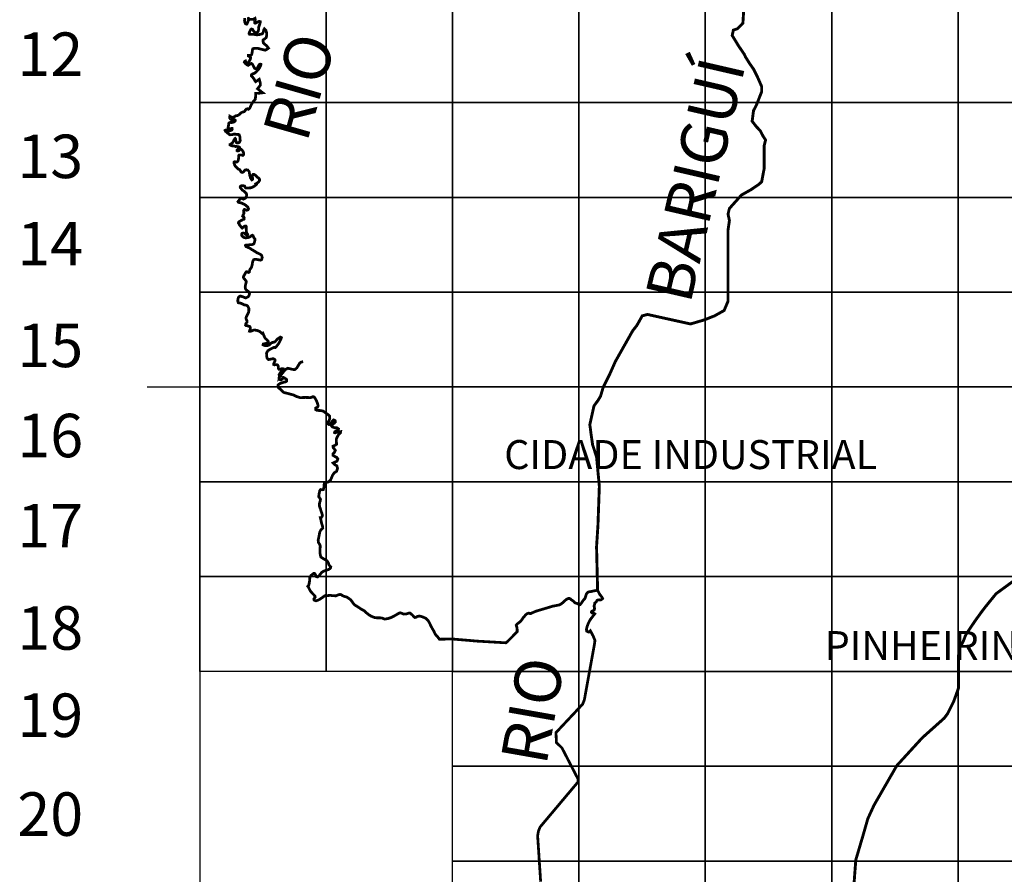
# Model space of a CAD drawing. Extents: x 674700 to 676500, y 7173325 to 7174846.
# Drawn here: x 675927 to 675995, y 7173422 to 7173481 of the extents above; entities that cross this region are included whole.
import ezdxf

# ---------------------------------------------------------------- set-up
doc = ezdxf.new("R2010")
doc.units = 0
doc.header["$LTSCALE"] = 2
doc.header["$MEASUREMENT"] = 0
doc.layers.add('DADOS_FIXOS', color=7, linetype='CONTINUOUS')
doc.styles.add('11', font='swissl.ttf')
doc.styles.add('INFO', font='verdana.TTF', dxfattribs={"height": 6})

msp = doc.modelspace()

# ---------------------------------------------------------------- linework, layer by layer
at = {"layer": 'DADOS_FIXOS'}
for points in [[(675939.173, 7173549.663), (675939.173, 7173352.2)], [(675974.059, 7173549.663), (675974.059, 7173352.2)], [(675935.534, 7173455.239), (676073.554, 7173455.239)]]:
    msp.add_lwpolyline(points, dxfattribs=at)
at = {"layer": 'DADOS_FIXOS', "linetype": 'CONTINUOUS', "const_width": 0.2, "flags": 128}
for points in [[(675966.626, 7173441.218), (675966.554, 7173444.21), (675966.65, 7173445.698), (675966.746, 7173448.386), (675966.554, 7173450.418), (675966.282, 7173451.25), (675966.186, 7173451.906), (675966.09, 7173452.642), (675966.378, 7173453.938), (675966.65, 7173454.306), (675966.826, 7173454.594), (675967.018, 7173455.234), (675967.482, 7173456.162), (675967.85, 7173456.994), (675969.05, 7173459.122), (675969.338, 7173459.49), (675969.706, 7173460.146), (675970.074, 7173460.242), (675973.034, 7173459.586), (675973.962, 7173459.858), (675974.698, 7173460.146), (675975.354, 7173460.514), (675975.626, 7173461.154), (675975.626, 7173464.034), (675975.626, 7173465.234), (675975.626, 7173466.066), (675975.722, 7173466.722), (675975.626, 7173467.17), (675975.722, 7173467.554), (675976.554, 7173468.482), (675977.21, 7173468.85), (675977.754, 7173469.218), (675977.946, 7173469.394), (675978.122, 7173470.322), (675978.122, 7173471.074), (675978.122, 7173471.906), (675978.218, 7173472.274), (675978.042, 7173472.546), (675977.85, 7173472.914), (675977.578, 7173473.202), (675977.29, 7173473.57), (675977.386, 7173474.306), (675977.578, 7173474.674), (675977.946, 7173475.602), (675977.946, 7173475.97), (675977.658, 7173476.626), (675977.386, 7173477.17), (675977.114, 7173477.554), (675976.826, 7173478.018), (675976.746, 7173478.194), (675976.362, 7173478.754), (675975.914, 7173479.49), (675975.994, 7173479.858), (675976.282, 7173479.954), (675976.65, 7173480.322), (675976.746, 7173481.81)], [(675995.37, 7173441.89), (675994.122, 7173440.978), (675993.37, 7173440.05), (675993.114, 7173439.714), (675992.698, 7173439.138), (675992.362, 7173438.642), (675992.026, 7173438.13), (675991.866, 7173437.714), (675991.61, 7173437.218), (675991.53, 7173436.722), (675991.53, 7173435.298), (675991.53, 7173434.466), (675991.194, 7173433.538), (675990.778, 7173432.706), (675990.538, 7173432.386), (675989.034, 7173431.042), (675987.274, 7173429.122), (675985.69, 7173426.37), (675985.274, 7173425.458), (675984.938, 7173424.29), (675984.442, 7173422.61), (675984.026, 7173417.026)]]:
    msp.add_lwpolyline(points, dxfattribs=at)
at = {"layer": 'DADOS_FIXOS'}
for points in [[(675939.173, 7173481.404), (675947.894, 7173481.404), (675947.894, 7173474.863), (675939.173, 7173474.863)], [(675947.894, 7173481.404), (675956.616, 7173481.404), (675956.616, 7173474.863), (675947.894, 7173474.863)], [(675956.616, 7173481.404), (675965.337, 7173481.404), (675965.337, 7173474.863), (675956.616, 7173474.863)], [(675965.337, 7173481.404), (675974.059, 7173481.404), (675974.059, 7173474.863), (675965.337, 7173474.863)], [(675974.059, 7173481.404), (675982.78, 7173481.404), (675982.78, 7173474.863), (675974.059, 7173474.863)], [(675982.78, 7173481.404), (675991.502, 7173481.404), (675991.502, 7173474.863), (675982.78, 7173474.863)], [(675991.502, 7173481.404), (676000.223, 7173481.404), (676000.223, 7173474.863), (675991.502, 7173474.863)], [(675939.173, 7173474.863), (675947.894, 7173474.863), (675947.894, 7173468.321), (675939.173, 7173468.321)], [(675947.894, 7173474.863), (675956.616, 7173474.863), (675956.616, 7173468.321), (675947.894, 7173468.321)], [(675956.616, 7173474.863), (675965.337, 7173474.863), (675965.337, 7173468.321), (675956.616, 7173468.321)], [(675965.337, 7173474.863), (675974.059, 7173474.863), (675974.059, 7173468.321), (675965.337, 7173468.321)], [(675974.059, 7173474.863), (675982.78, 7173474.863), (675982.78, 7173468.321), (675974.059, 7173468.321)], [(675982.78, 7173474.863), (675991.502, 7173474.863), (675991.502, 7173468.321), (675982.78, 7173468.321)], [(675991.502, 7173474.863), (676000.223, 7173474.863), (676000.223, 7173468.321), (675991.502, 7173468.321)], [(675939.173, 7173468.321), (675947.894, 7173468.321), (675947.894, 7173461.78), (675939.173, 7173461.78)], [(675947.894, 7173468.321), (675956.616, 7173468.321), (675956.616, 7173461.78), (675947.894, 7173461.78)], [(675956.616, 7173468.321), (675965.337, 7173468.321), (675965.337, 7173461.78), (675956.616, 7173461.78)], [(675965.337, 7173468.321), (675974.059, 7173468.321), (675974.059, 7173461.78), (675965.337, 7173461.78)], [(675974.059, 7173468.321), (675982.78, 7173468.321), (675982.78, 7173461.78), (675974.059, 7173461.78)], [(675982.78, 7173468.321), (675991.502, 7173468.321), (675991.502, 7173461.78), (675982.78, 7173461.78)], [(675991.502, 7173468.321), (676000.223, 7173468.321), (676000.223, 7173461.78), (675991.502, 7173461.78)], [(675939.173, 7173461.78), (675947.894, 7173461.78), (675947.894, 7173455.239), (675939.173, 7173455.239)], [(675947.894, 7173461.78), (675956.616, 7173461.78), (675956.616, 7173455.239), (675947.894, 7173455.239)], [(675956.616, 7173461.78), (675965.337, 7173461.78), (675965.337, 7173455.239), (675956.616, 7173455.239)], [(675965.337, 7173461.78), (675974.059, 7173461.78), (675974.059, 7173455.239), (675965.337, 7173455.239)], [(675974.059, 7173461.78), (675982.78, 7173461.78), (675982.78, 7173455.239), (675974.059, 7173455.239)], [(675982.78, 7173461.78), (675991.502, 7173461.78), (675991.502, 7173455.239), (675982.78, 7173455.239)], [(675991.502, 7173461.78), (676000.223, 7173461.78), (676000.223, 7173455.239), (675991.502, 7173455.239)], [(675939.173, 7173455.239), (675947.894, 7173455.239), (675947.894, 7173448.698), (675939.173, 7173448.698)], [(675947.894, 7173455.239), (675956.616, 7173455.239), (675956.616, 7173448.698), (675947.894, 7173448.698)], [(675956.616, 7173455.239), (675965.337, 7173455.239), (675965.337, 7173448.698), (675956.616, 7173448.698)], [(675965.337, 7173455.239), (675974.059, 7173455.239), (675974.059, 7173448.698), (675965.337, 7173448.698)], [(675974.059, 7173455.239), (675982.78, 7173455.239), (675982.78, 7173448.698), (675974.059, 7173448.698)], [(675982.78, 7173455.239), (675991.502, 7173455.239), (675991.502, 7173448.698), (675982.78, 7173448.698)], [(675991.502, 7173455.239), (676000.223, 7173455.239), (676000.223, 7173448.698), (675991.502, 7173448.698)], [(675939.173, 7173448.698), (675947.894, 7173448.698), (675947.894, 7173442.157), (675939.173, 7173442.157)], [(675947.894, 7173448.698), (675956.616, 7173448.698), (675956.616, 7173442.157), (675947.894, 7173442.157)], [(675956.616, 7173448.698), (675965.337, 7173448.698), (675965.337, 7173442.157), (675956.616, 7173442.157)], [(675965.337, 7173448.698), (675974.059, 7173448.698), (675974.059, 7173442.157), (675965.337, 7173442.157)], [(675974.059, 7173448.698), (675982.78, 7173448.698), (675982.78, 7173442.157), (675974.059, 7173442.157)], [(675982.78, 7173448.698), (675991.502, 7173448.698), (675991.502, 7173442.157), (675982.78, 7173442.157)], [(675991.502, 7173448.698), (676000.223, 7173448.698), (676000.223, 7173442.157), (675991.502, 7173442.157)], [(675939.173, 7173442.157), (675947.894, 7173442.157), (675947.894, 7173435.616), (675939.173, 7173435.616)], [(675947.894, 7173442.157), (675956.616, 7173442.157), (675956.616, 7173435.616), (675947.894, 7173435.616)], [(675956.616, 7173442.157), (675965.337, 7173442.157), (675965.337, 7173435.616), (675956.616, 7173435.616)], [(675965.337, 7173442.157), (675974.059, 7173442.157), (675974.059, 7173435.616), (675965.337, 7173435.616)], [(675974.059, 7173442.157), (675982.78, 7173442.157), (675982.78, 7173435.616), (675974.059, 7173435.616)], [(675982.78, 7173442.157), (675991.502, 7173442.157), (675991.502, 7173435.616), (675982.78, 7173435.616)], [(675991.502, 7173442.157), (676000.223, 7173442.157), (676000.223, 7173435.616), (675991.502, 7173435.616)], [(675956.616, 7173435.616), (675965.337, 7173435.616), (675965.337, 7173429.075), (675956.616, 7173429.075)], [(675965.337, 7173435.616), (675974.059, 7173435.616), (675974.059, 7173429.075), (675965.337, 7173429.075)], [(675974.059, 7173435.616), (675982.78, 7173435.616), (675982.78, 7173429.075), (675974.059, 7173429.075)], [(675982.78, 7173435.616), (675991.502, 7173435.616), (675991.502, 7173429.075), (675982.78, 7173429.075)], [(675991.502, 7173435.616), (676000.223, 7173435.616), (676000.223, 7173429.075), (675991.502, 7173429.075)], [(675956.616, 7173429.075), (675965.337, 7173429.075), (675965.337, 7173422.534), (675956.616, 7173422.534)], [(675965.337, 7173429.075), (675974.059, 7173429.075), (675974.059, 7173422.534), (675965.337, 7173422.534)], [(675974.059, 7173429.075), (675982.78, 7173429.075), (675982.78, 7173422.534), (675974.059, 7173422.534)], [(675982.78, 7173429.075), (675991.502, 7173429.075), (675991.502, 7173422.534), (675982.78, 7173422.534)], [(675991.502, 7173429.075), (676000.223, 7173429.075), (676000.223, 7173422.534), (675991.502, 7173422.534)], [(675956.616, 7173422.534), (675965.337, 7173422.534), (675965.337, 7173415.993), (675956.616, 7173415.993)], [(675965.337, 7173422.534), (675974.059, 7173422.534), (675974.059, 7173415.993), (675965.337, 7173415.993)], [(675974.059, 7173422.534), (675982.78, 7173422.534), (675982.78, 7173415.993), (675974.059, 7173415.993)], [(675982.78, 7173422.534), (675991.502, 7173422.534), (675991.502, 7173415.993), (675982.78, 7173415.993)], [(675991.502, 7173422.534), (676000.223, 7173422.534), (676000.223, 7173415.993), (675991.502, 7173415.993)]]:
    msp.add_lwpolyline(points, close=True, dxfattribs=at)
at = {"layer": 'DADOS_FIXOS', "linetype": 'CONTINUOUS', "const_width": 0.191}
for points in [[(675946.311, 7173456.987), (675946.189, 7173456.962), (675946.079, 7173456.895), (675945.872, 7173456.555), (675945.747, 7173456.447), (675945.658, 7173456.437), (675945.241, 7173456.531), (675945.066, 7173456.425), (675944.797, 7173456.087), (675944.654, 7173455.9), (675944.665, 7173456.015), (675944.648, 7173456.09), (675944.685, 7173456.142), (675944.743, 7173456.247), (675944.813, 7173456.336), (675944.891, 7173456.402), (675944.946, 7173456.455), (675944.94, 7173456.49), (675944.911, 7173456.499), (675944.838, 7173456.499), (675944.765, 7173456.477), (675944.701, 7173456.46), (675944.651, 7173456.45), (675944.615, 7173456.482), (675944.599, 7173456.554), (675944.588, 7173456.661), (675944.561, 7173456.736), (675944.518, 7173456.768), (675944.47, 7173456.777), (675944.398, 7173456.782), (675944.328, 7173456.763), (675944.279, 7173456.785), (675944.278, 7173456.858), (675944.31, 7173456.916), (675944.375, 7173457.045), (675944.37, 7173457.1), (675944.335, 7173457.138), (675944.318, 7173457.156), (675944.288, 7173457.177), (675944.214, 7173457.186), (675944.121, 7173457.171), (675944.037, 7173457.15), (675943.923, 7173457.129), (675943.876, 7173457.161), (675943.82, 7173457.237), (675943.796, 7173457.34), (675943.796, 7173457.433), (675943.78, 7173457.54), (675943.802, 7173457.624), (675943.868, 7173457.732), (675943.96, 7173457.797), (675944.059, 7173457.856), (675944.168, 7173457.907), (675944.301, 7173457.974), (675944.384, 7173457.954), (675944.442, 7173458.003), (675944.511, 7173458.094), (675944.581, 7173458.187), (675944.635, 7173458.261), (675944.667, 7173458.323), (675944.7, 7173458.385), (675944.755, 7173458.506), (675944.788, 7173458.575), (675944.807, 7173458.645), (675944.772, 7173458.671), (675944.731, 7173458.676), (675944.695, 7173458.651), (675944.537, 7173458.546), (675944.467, 7173458.471), (675944.402, 7173458.395), (675944.323, 7173458.337), (675944.256, 7173458.324), (675944.149, 7173458.296), (675944.091, 7173458.259), (675944.027, 7173458.19), (675943.971, 7173458.134), (675943.889, 7173458.109), (675943.801, 7173458.081), (675943.699, 7173458.085), (675943.618, 7173458.113), (675943.544, 7173458.142), (675943.556, 7173458.203), (675943.645, 7173458.228), (675943.719, 7173458.238), (675943.801, 7173458.267), (675943.872, 7173458.292), (675943.902, 7173458.337), (675943.904, 7173458.374), (675943.859, 7173458.433), (675943.819, 7173458.48), (675943.76, 7173458.534), (675943.693, 7173458.597), (675943.658, 7173458.649), (675943.624, 7173458.731), (675943.582, 7173458.819), (675943.526, 7173458.962), (675943.456, 7173458.94), (675943.354, 7173459.03), (675943.297, 7173459.08), (675943.126, 7173459.138), (675943.047, 7173459.153), (675942.945, 7173459.172), (675942.845, 7173459.143), (675942.762, 7173459.108), (675942.689, 7173459.082), (675942.607, 7173459.09), (675942.627, 7173459.161), (675942.669, 7173459.256), (675942.67, 7173459.345), (675942.602, 7173459.422), (675942.543, 7173459.432), (675942.463, 7173459.458), (675942.364, 7173459.473), (675942.333, 7173459.507), (675942.336, 7173459.565), (675942.365, 7173459.615), (675942.435, 7173459.714), (675942.43, 7173459.812), (675942.399, 7173459.872), (675942.362, 7173459.97), (675942.378, 7173460.048), (675942.424, 7173460.154), (675942.478, 7173460.262), (675942.537, 7173460.376), (675942.564, 7173460.504), (675942.558, 7173460.663), (675942.522, 7173460.745), (675942.453, 7173460.849), (675942.334, 7173460.892), (675942.241, 7173460.906), (675942.172, 7173460.941), (675942.093, 7173460.979), (675942.024, 7173461.017), (675941.951, 7173461.024), (675941.881, 7173461.04), (675941.833, 7173461.056), (675941.807, 7173461.129), (675941.8, 7173461.166), (675941.802, 7173461.226), (675941.813, 7173461.311), (675941.837, 7173461.402), (675941.876, 7173461.46), (675941.934, 7173461.5), (675941.973, 7173461.506), (675942.023, 7173461.501), (675942.102, 7173461.473), (675942.168, 7173461.454), (675942.23, 7173461.425), (675942.277, 7173461.397), (675942.342, 7173461.383), (675942.385, 7173461.402), (675942.459, 7173461.435), (675942.519, 7173461.468), (675942.575, 7173461.554), (675942.607, 7173461.668), (675942.584, 7173461.728), (675942.56, 7173461.785), (675942.498, 7173461.848), (675942.434, 7173461.898), (675942.385, 7173461.929), (675942.346, 7173461.982), (675942.312, 7173462.062), (675942.31, 7173462.145), (675942.319, 7173462.223), (675942.348, 7173462.341), (675942.374, 7173462.442), (675942.386, 7173462.515), (675942.364, 7173462.554), (675942.314, 7173462.619), (675942.268, 7173462.678), (675942.222, 7173462.728), (675942.201, 7173462.763), (675942.182, 7173462.815), (675942.193, 7173462.856), (675942.225, 7173462.926), (675942.264, 7173462.986), (675942.281, 7173463.023), (675942.316, 7173463.085), (675942.364, 7173463.166), (675942.399, 7173463.194), (675942.428, 7173463.196), (675942.474, 7173463.161), (675942.528, 7173463.136), (675942.56, 7173463.142), (675942.586, 7173463.162), (675942.593, 7173463.209), (675942.614, 7173463.265), (675942.621, 7173463.318), (675942.644, 7173463.364), (675942.684, 7173463.406), (675942.725, 7173463.468), (675942.753, 7173463.525), (675942.783, 7173463.633), (675942.799, 7173463.708), (675942.804, 7173463.77), (675942.828, 7173463.888), (675942.844, 7173463.936), (675942.901, 7173464.026), (675943.004, 7173464.047), (675943.046, 7173464.047), (675943.099, 7173464.04), (675943.161, 7173464.024), (675943.229, 7173464.016), (675943.303, 7173463.997), (675943.351, 7173463.988), (675943.419, 7173464.008), (675943.444, 7173464.034), (675943.47, 7173464.101), (675943.482, 7173464.172), (675943.468, 7173464.213), (675943.459, 7173464.263), (675943.44, 7173464.32), (675943.382, 7173464.378), (675943.295, 7173464.421), (675943.207, 7173464.464), (675943.105, 7173464.507), (675943.019, 7173464.563), (675942.961, 7173464.608), (675942.906, 7173464.633), (675942.83, 7173464.684), (675942.751, 7173464.722), (675942.673, 7173464.786), (675942.576, 7173464.836), (675942.494, 7173464.871), (675942.418, 7173464.902), (675942.362, 7173464.927), (675942.333, 7173464.976), (675942.325, 7173465.008), (675942.351, 7173465.025), (675942.415, 7173465.029), (675942.471, 7173465.035), (675942.542, 7173465.039), (675942.632, 7173465.05), (675942.722, 7173465.055), (675942.793, 7173465.063), (675942.872, 7173465.096), (675942.913, 7173465.137), (675942.949, 7173465.233), (675942.965, 7173465.299), (675942.981, 7173465.367), (675942.983, 7173465.44), (675942.923, 7173465.514), (675942.905, 7173465.569), (675942.883, 7173465.587), (675942.87, 7173465.617), (675942.849, 7173465.68), (675942.812, 7173465.707), (675942.769, 7173465.692), (675942.709, 7173465.649), (675942.65, 7173465.605), (675942.595, 7173465.575), (675942.492, 7173465.542), (675942.446, 7173465.545), (675942.365, 7173465.521), (675942.252, 7173465.537), (675942.179, 7173465.581), (675942.122, 7173465.631), (675942.085, 7173465.662), (675942.064, 7173465.713), (675942.062, 7173465.776), (675942.098, 7173465.84), (675942.159, 7173465.859), (675942.216, 7173465.854), (675942.264, 7173465.828), (675942.314, 7173465.79), (675942.361, 7173465.748), (675942.415, 7173465.716), (675942.472, 7173465.714), (675942.487, 7173465.757), (675942.468, 7173465.797), (675942.436, 7173465.839), (675942.413, 7173465.882), (675942.389, 7173465.959), (675942.382, 7173466.042), (675942.38, 7173466.11), (675942.371, 7173466.167), (675942.392, 7173466.244), (675942.386, 7173466.271), (675942.375, 7173466.33), (675942.357, 7173466.344), (675942.323, 7173466.346), (675942.3, 7173466.344), (675942.259, 7173466.33), (675942.204, 7173466.283), (675942.103, 7173466.2), (675942.067, 7173466.227), (675942.025, 7173466.281), (675941.983, 7173466.34), (675941.939, 7173466.39), (675941.915, 7173466.421), (675941.904, 7173466.471), (675941.866, 7173466.517), (675941.839, 7173466.548), (675941.854, 7173466.607), (675941.893, 7173466.645), (675941.937, 7173466.668), (675942.002, 7173466.706), (675942.058, 7173466.739), (675942.113, 7173466.767), (675942.161, 7173466.794), (675942.193, 7173466.813), (675942.225, 7173466.808), (675942.232, 7173466.813), (675942.236, 7173466.827), (675942.231, 7173466.847), (675942.233, 7173466.892), (675942.235, 7173466.922), (675942.209, 7173466.942), (675942.21, 7173466.973), (675942.164, 7173466.988), (675942.132, 7173467.025), (675942.166, 7173467.109), (675942.198, 7173467.159), (675942.214, 7173467.2), (675942.219, 7173467.259), (675942.211, 7173467.338), (675942.196, 7173467.384), (675942.236, 7173467.475), (675942.258, 7173467.483), (675942.323, 7173467.468), (675942.402, 7173467.426), (675942.504, 7173467.46), (675942.541, 7173467.525), (675942.49, 7173467.655), (675942.425, 7173467.702), (675942.338, 7173467.784), (675942.271, 7173467.828), (675942.22, 7173467.856), (675942.151, 7173467.88), (675942.065, 7173467.927), (675941.991, 7173467.947), (675941.917, 7173467.958), (675941.841, 7173467.976), (675941.81, 7173468.022), (675941.839, 7173468.074), (675941.887, 7173468.123), (675941.928, 7173468.177), (675941.983, 7173468.235), (675942.042, 7173468.267), (675942.112, 7173468.235), (675942.184, 7173468.199), (675942.253, 7173468.228), (675942.34, 7173468.284), (675942.408, 7173468.435), (675942.409, 7173468.497), (675942.392, 7173468.572), (675942.375, 7173468.606), (675942.298, 7173468.67), (675942.228, 7173468.74), (675942.163, 7173468.792), (675942.118, 7173468.815), (675942.067, 7173468.873), (675942.034, 7173468.914), (675942.021, 7173468.945), (675941.984, 7173468.971), (675941.962, 7173469.028), (675941.973, 7173469.068), (675941.995, 7173469.092), (675942.037, 7173469.115), (675942.116, 7173469.125), (675942.192, 7173469.117), (675942.27, 7173469.096), (675942.292, 7173469.036), (675942.349, 7173468.969), (675942.418, 7173468.963), (675942.494, 7173468.96), (675942.643, 7173468.979), (675942.697, 7173468.979), (675942.788, 7173469.011), (675942.861, 7173469.044), (675942.941, 7173469.094), (675943.002, 7173469.141), (675943.08, 7173469.214), (675943.047, 7173469.259), (675943.117, 7173469.298), (675943.195, 7173469.348), (675943.246, 7173469.396), (675943.297, 7173469.479), (675943.299, 7173469.568), (675943.273, 7173469.611), (675943.238, 7173469.645), (675943.192, 7173469.677), (675943.15, 7173469.71), (675943.085, 7173469.769), (675943.045, 7173469.822), (675942.997, 7173469.863), (675942.949, 7173469.879), (675942.911, 7173469.905), (675942.856, 7173469.91), (675942.814, 7173469.868), (675942.797, 7173469.807), (675942.803, 7173469.756), (675942.806, 7173469.707), (675942.828, 7173469.634), (675942.821, 7173469.571), (675942.799, 7173469.54), (675942.767, 7173469.526), (675942.731, 7173469.564), (675942.704, 7173469.616), (675942.664, 7173469.69), (675942.652, 7173469.761), (675942.626, 7173469.818), (675942.615, 7173469.876), (675942.609, 7173469.948), (675942.596, 7173470.012), (675942.585, 7173470.083), (675942.57, 7173470.118), (675942.525, 7173470.162), (675942.479, 7173470.213), (675942.423, 7173470.216), (675942.356, 7173470.217), (675942.3, 7173470.208), (675942.263, 7173470.17), (675942.222, 7173470.104), (675942.162, 7173470.064), (675942.103, 7173470.041), (675942.037, 7173470.063), (675942.02, 7173470.084), (675941.975, 7173470.165), (675941.93, 7173470.233), (675941.846, 7173470.262), (675941.783, 7173470.309), (675941.724, 7173470.374), (675941.678, 7173470.428), (675941.629, 7173470.477), (675941.581, 7173470.546), (675941.564, 7173470.628), (675941.529, 7173470.696), (675941.529, 7173470.743), (675941.567, 7173470.772), (675941.622, 7173470.769), (675941.684, 7173470.752), (675941.737, 7173470.762), (675941.797, 7173470.807), (675941.823, 7173470.877), (675941.839, 7173470.94), (675941.859, 7173471.033), (675941.86, 7173471.096), (675941.853, 7173471.187), (675941.892, 7173471.239), (675941.965, 7173471.241), (675942.069, 7173471.239), (675942.14, 7173471.214), (675942.196, 7173471.271), (675942.201, 7173471.372), (675942.176, 7173471.447), (675942.146, 7173471.5), (675942.116, 7173471.559), (675942.083, 7173471.593), (675942.054, 7173471.623), (675942.013, 7173471.649), (675941.972, 7173471.645), (675941.94, 7173471.61), (675941.884, 7173471.548), (675941.824, 7173471.523), (675941.782, 7173471.519), (675941.746, 7173471.542), (675941.747, 7173471.578), (675941.79, 7173471.622), (675941.876, 7173471.685), (675941.92, 7173471.736), (675941.917, 7173471.772), (675941.891, 7173471.788), (675941.867, 7173471.804), (675941.803, 7173471.806), (675941.725, 7173471.835), (675941.627, 7173471.829), (675941.561, 7173471.863), (675941.5, 7173471.873), (675941.452, 7173471.861), (675941.396, 7173471.878), (675941.356, 7173471.893), (675941.307, 7173471.912), (675941.266, 7173471.933), (675941.26, 7173471.965), (675941.291, 7173471.983), (675941.379, 7173472.044), (675941.431, 7173472.084), (675941.464, 7173472.13), (675941.481, 7173472.169), (675941.523, 7173472.234), (675941.534, 7173472.282), (675941.548, 7173472.306), (675941.574, 7173472.337), (675941.603, 7173472.372), (675941.622, 7173472.384), (675941.645, 7173472.342), (675941.653, 7173472.277), (675941.667, 7173472.203), (675941.686, 7173472.152), (675941.705, 7173472.092), (675941.741, 7173472.074), (675941.786, 7173472.077), (675941.848, 7173472.085), (675941.894, 7173472.1), (675941.936, 7173472.165), (675941.96, 7173472.237), (675941.96, 7173472.295), (675941.951, 7173472.368), (675941.948, 7173472.429), (675941.943, 7173472.502), (675941.92, 7173472.569), (675941.894, 7173472.635), (675941.84, 7173472.661), (675941.73, 7173472.659), (675941.656, 7173472.675), (675941.582, 7173472.684), (675941.502, 7173472.677), (675941.427, 7173472.651), (675941.355, 7173472.646), (675941.265, 7173472.636), (675941.194, 7173472.676), (675941.12, 7173472.737), (675941.051, 7173472.799), (675941.009, 7173472.836), (675940.945, 7173472.882), (675940.921, 7173472.937), (675940.967, 7173472.967), (675941.003, 7173472.959), (675941.096, 7173472.923), (675941.191, 7173472.894), (675941.378, 7173472.957), (675941.413, 7173473.023), (675941.402, 7173473.075), (675941.334, 7173473.067), (675941.258, 7173473.057), (675941.173, 7173473.034), (675941.133, 7173473.064), (675941.129, 7173473.143), (675941.153, 7173473.253), (675941.171, 7173473.349), (675941.174, 7173473.427), (675941.226, 7173473.473), (675941.282, 7173473.491), (675941.371, 7173473.482), (675941.461, 7173473.493), (675941.55, 7173473.533), (675941.618, 7173473.588), (675941.63, 7173473.616), (675941.621, 7173473.65), (675941.578, 7173473.68), (675941.526, 7173473.679), (675941.474, 7173473.675), (675941.396, 7173473.675), (675941.362, 7173473.676), (675941.317, 7173473.694), (675941.278, 7173473.735), (675941.246, 7173473.794), (675941.252, 7173473.914), (675941.346, 7173473.854), (675941.433, 7173473.846), (675941.494, 7173473.854), (675941.559, 7173473.879), (675941.634, 7173473.932), (675941.71, 7173473.963), (675941.77, 7173473.964), (675941.839, 7173473.992), (675941.921, 7173474.049), (675941.978, 7173474.105), (675942.025, 7173474.153), (675942.095, 7173474.191), (675942.162, 7173474.211), (675942.246, 7173474.234), (675942.299, 7173474.293), (675942.329, 7173474.349), (675942.398, 7173474.414), (675942.471, 7173474.43), (675942.519, 7173474.396), (675942.568, 7173474.423), (675942.625, 7173474.472), (675942.661, 7173474.559), (675942.711, 7173474.674), (675942.75, 7173474.745), (675942.796, 7173474.834), (675942.864, 7173474.924), (675942.934, 7173475.004), (675943.01, 7173475.1), (675943.039, 7173475.462), (675943.036, 7173475.495), (675943.254, 7173475.503), (675943.518, 7173475.536), (675943.162, 7173475.811), (675943.349, 7173476.052), (675943.35, 7173476.134), (675943.346, 7173476.217), (675943.324, 7173476.315), (675943.278, 7173476.465), (675943.033, 7173476.306), (675943.017, 7173476.336), (675942.987, 7173476.362), (675942.942, 7173476.443), (675942.892, 7173476.52), (675942.843, 7173476.585), (675942.795, 7173476.638), (675942.732, 7173476.71), (675942.745, 7173476.785), (675942.822, 7173476.837), (675942.948, 7173476.88), (675943.058, 7173476.966), (675943.191, 7173477.115), (675943.282, 7173477.221), (675943.327, 7173477.319), (675943.381, 7173477.421), (675943.394, 7173477.499), (675943.355, 7173477.51), (675943.302, 7173477.504), (675943.216, 7173477.378), (675943.133, 7173477.219), (675943.083, 7173477.184), (675943.02, 7173477.197), (675942.955, 7173477.227), (675942.901, 7173477.335), (675942.855, 7173477.413), (675942.809, 7173477.509), (675942.743, 7173477.555), (675942.681, 7173477.542), (675942.602, 7173477.486), (675942.515, 7173477.426), (675942.401, 7173477.488), (675942.307, 7173477.573), (675942.249, 7173477.651), (675942.27, 7173477.7), (675942.331, 7173477.729), (675942.357, 7173477.673), (675942.388, 7173477.582), (675942.454, 7173477.562), (675942.528, 7173477.619), (675942.601, 7173477.735), (675942.665, 7173477.852), (675942.681, 7173477.951), (675942.597, 7173478.03), (675942.528, 7173478.073), (675942.526, 7173478.117), (675942.673, 7173478.102), (675942.756, 7173478.17), (675942.786, 7173478.295), (675942.803, 7173478.459), (675942.83, 7173478.562), (675942.896, 7173478.59), (675943.049, 7173478.605), (675943.185, 7173478.595), (675943.691, 7173478.474), (675943.807, 7173478.532), (675943.916, 7173478.611), (675943.794, 7173478.771), (675943.567, 7173478.964), (675943.541, 7173479.09), (675943.549, 7173479.182), (675943.657, 7173479.252), (675943.759, 7173479.345), (675943.79, 7173479.494), (675943.789, 7173479.657), (675943.743, 7173479.829), (675943.635, 7173479.946), (675943.59, 7173479.874), (675943.558, 7173479.721), (675943.494, 7173479.604), (675943.333, 7173479.56), (675943.127, 7173479.531), (675942.908, 7173479.564), (675942.751, 7173479.567), (675942.61, 7173479.57), (675942.572, 7173479.626), (675942.619, 7173479.749), (675942.686, 7173479.892), (675942.75, 7173479.936), (675942.82, 7173479.908), (675942.863, 7173479.835), (675942.943, 7173479.72), (675943.047, 7173479.668), (675943.144, 7173479.709), (675943.218, 7173479.799), (675943.237, 7173479.934), (675943.231, 7173480.028), (675943.276, 7173480.161), (675943.338, 7173480.342), (675943.353, 7173480.435), (675943.27, 7173480.464), (675943.156, 7173480.416), (675943.074, 7173480.358), (675942.998, 7173480.334), (675942.958, 7173480.36), (675942.956, 7173480.453), (675943.008, 7173480.587), (675942.987, 7173480.667), (675942.92, 7173480.625), (675942.814, 7173480.6), (675942.634, 7173480.606), (675942.548, 7173480.554), (675942.5, 7173480.455), (675942.451, 7173480.317), (675942.409, 7173480.268), (675942.332, 7173480.295), (675942.281, 7173480.412), (675942.263, 7173480.532), (675942.277, 7173480.696)], [(675942.436, 7173480.675), (675942.553, 7173480.64), (675942.619, 7173480.728)], [(675962.697, 7173421.103), (675962.489, 7173424.269), (675962.541, 7173424.596), (675962.665, 7173424.89), (675965.278, 7173427.994), (675965.268, 7173428.207), (675964.165, 7173430.34), (675963.781, 7173430.712), (675963.757, 7173431.398), (675965.59, 7173433.35), (675965.714, 7173433.664), (675966.399, 7173437.436), (675966.445, 7173437.743), (675966.327, 7173438.043), (675966.124, 7173438.427), (675966.021, 7173438.328), (675965.869, 7173438.395), (675965.857, 7173438.517), (675965.901, 7173438.71), (675965.992, 7173438.947), (675966.114, 7173439.181), (675966.428, 7173439.59), (675966.379, 7173439.62), (675966.33, 7173439.633), (675966.274, 7173439.641), (675966.242, 7173439.649), (675966.206, 7173439.678), (675966.194, 7173439.707), (675966.203, 7173439.734), (675966.222, 7173439.76), (675966.245, 7173439.776), (675966.273, 7173439.789), (675966.304, 7173439.801), (675966.328, 7173439.809), (675966.353, 7173439.828), (675966.377, 7173439.848), (675966.393, 7173439.865), (675966.408, 7173439.895), (675966.413, 7173439.944), (675966.413, 7173439.972), (675966.408, 7173440.003), (675966.395, 7173440.038), (675966.39, 7173440.073), (675966.385, 7173440.111), (675966.39, 7173440.151), (675966.398, 7173440.173), (675966.409, 7173440.208), (675966.416, 7173440.243), (675966.417, 7173440.27), (675966.42, 7173440.297), (675966.427, 7173440.325), (675966.441, 7173440.345), (675966.464, 7173440.359), (675966.489, 7173440.376), (675966.513, 7173440.395), (675966.529, 7173440.414), (675966.544, 7173440.438), (675966.556, 7173440.459), (675966.569, 7173440.486), (675966.589, 7173440.512), (675966.61, 7173440.533), (675966.637, 7173440.544), (675966.664, 7173440.548), (675966.689, 7173440.549), (675966.71, 7173440.553), (675966.726, 7173440.557), (675966.748, 7173440.551), (675966.776, 7173440.543), (675966.801, 7173440.538), (675966.818, 7173440.539), (675966.836, 7173440.539), (675966.853, 7173440.55), (675966.938, 7173440.613), (675966.974, 7173440.642), (675966.947, 7173440.702), (675966.849, 7173440.839), (675966.789, 7173440.909), (675966.72, 7173441.026), (675966.626, 7173441.218), (675966.578, 7173441.209), (675966.529, 7173441.199), (675966.445, 7173441.183), (675966.38, 7173441.175), (675966.351, 7173441.17), (675966.297, 7173441.156), (675966.233, 7173441.136), (675966.186, 7173441.13), (675966.132, 7173441.124), (675966.08, 7173441.117), (675966.038, 7173441.107), (675966.001, 7173441.097), (675965.976, 7173441.086), (675965.947, 7173441.075), (675965.926, 7173441.054), (675965.899, 7173441.025), (675965.878, 7173440.993), (675965.861, 7173440.964), (675965.844, 7173440.936), (675965.835, 7173440.908), (675965.833, 7173440.884), (675965.826, 7173440.862), (675965.81, 7173440.827), (675965.802, 7173440.802), (675965.785, 7173440.743), (675965.777, 7173440.718), (675965.772, 7173440.706), (675965.76, 7173440.681), (675965.754, 7173440.666), (675965.744, 7173440.644), (675965.73, 7173440.621), (675965.721, 7173440.604), (675965.701, 7173440.585), (675965.673, 7173440.559), (675965.642, 7173440.524), (675965.623, 7173440.498), (675965.609, 7173440.477), (675965.587, 7173440.447), (675965.568, 7173440.416), (675965.553, 7173440.394), (675965.536, 7173440.368), (675965.518, 7173440.349), (675965.512, 7173440.331), (675965.503, 7173440.311), (675965.476, 7173440.289), (675965.456, 7173440.268), (675965.437, 7173440.244), (675965.42, 7173440.225), (675965.407, 7173440.212), (675965.398, 7173440.211), (675965.383, 7173440.217), (675965.351, 7173440.239), (675965.336, 7173440.247), (675965.311, 7173440.256), (675965.285, 7173440.269), (675965.262, 7173440.281), (675965.249, 7173440.289), (675965.223, 7173440.3), (675965.195, 7173440.309), (675965.148, 7173440.322), (675965.122, 7173440.328), (675965.099, 7173440.334), (675965.079, 7173440.344), (675965.051, 7173440.365), (675965.044, 7173440.37), (675965.04, 7173440.378), (675965.034, 7173440.391), (675965.021, 7173440.406), (675965.004, 7173440.416), (675964.995, 7173440.425), (675964.984, 7173440.439), (675964.974, 7173440.451), (675964.954, 7173440.47), (675964.917, 7173440.49), (675964.887, 7173440.511), (675964.865, 7173440.528), (675964.842, 7173440.539), (675964.834, 7173440.548), (675964.817, 7173440.56), (675964.806, 7173440.563), (675964.795, 7173440.575), (675964.766, 7173440.6), (675964.738, 7173440.623), (675964.713, 7173440.639), (675964.696, 7173440.645), (675964.663, 7173440.65), (675964.621, 7173440.648), (675964.58, 7173440.639), (675964.542, 7173440.623), (675964.505, 7173440.604), (675964.478, 7173440.585), (675964.464, 7173440.573), (675964.426, 7173440.546), (675964.398, 7173440.52), (675964.361, 7173440.489), (675964.328, 7173440.462), (675964.29, 7173440.425), (675964.256, 7173440.388), (675964.222, 7173440.355), (675964.178, 7173440.327), (675964.142, 7173440.295), (675964.105, 7173440.269), (675964.07, 7173440.247), (675963.997, 7173440.207), (675963.878, 7173440.182), (675963.762, 7173440.161), (675963.657, 7173440.138), (675963.582, 7173440.13), (675963.446, 7173440.091), (675962.714, 7173439.87), (675962.496, 7173439.809), (675962.378, 7173439.77), (675962.123, 7173439.664), (675962.037, 7173439.615), (675962.009, 7173439.609), (675961.974, 7173439.609), (675961.943, 7173439.612), (675961.916, 7173439.619), (675961.882, 7173439.637), (675961.817, 7173439.619), (675961.817, 7173439.619), (675961.767, 7173439.603), (675961.655, 7173439.511), (675961.486, 7173439.312), (675961.336, 7173439.096), (675961.254, 7173439.024), (675961.119, 7173438.92), (675961.084, 7173438.895), (675961.047, 7173438.851), (675961.01, 7173438.805), (675961.029, 7173438.74), (675961.052, 7173438.681), (675961.078, 7173438.504), (675961.077, 7173438.35), (675961.037, 7173438.313), (675960.935, 7173438.21), (675960.778, 7173438.052), (675960.596, 7173437.869), (675960.438, 7173437.706), (675960.299, 7173437.589), (675958.33, 7173437.705), (675957.768, 7173437.753), (675957.707, 7173437.757), (675957.648, 7173437.763), (675956.578, 7173437.854), (675955.712, 7173437.836), (675955.688, 7173437.871), (675955.591, 7173437.996), (675955.494, 7173438.089), (675955.413, 7173438.205), (675955.314, 7173438.418), (675955.207, 7173438.596), (675955.123, 7173438.751), (675955.045, 7173438.924), (675954.968, 7173439.066), (675954.881, 7173439.179), (675954.777, 7173439.278), (675954.665, 7173439.327), (675954.543, 7173439.378), (675954.446, 7173439.41), (675954.316, 7173439.436), (675954.176, 7173439.406), (675954.114, 7173439.358), (675954.022, 7173439.333), (675953.944, 7173439.383), (675953.867, 7173439.485), (675953.754, 7173439.589), (675953.674, 7173439.648), (675953.562, 7173439.627), (675953.432, 7173439.583), (675953.255, 7173439.569), (675953.131, 7173439.617), (675952.995, 7173439.661), (675952.838, 7173439.592), (675952.729, 7173439.519), (675952.576, 7173439.433), (675952.381, 7173439.335), (675952.157, 7173439.26), (675951.935, 7173439.226), (675951.755, 7173439.298), (675951.61, 7173439.314), (675951.412, 7173439.312), (675951.252, 7173439.328), (675951.104, 7173439.381), (675950.963, 7173439.448), (675950.821, 7173439.538), (675950.656, 7173439.674), (675950.504, 7173439.812), (675950.332, 7173439.898), (675950.208, 7173439.988), (675950.104, 7173440.055), (675949.837, 7173440.221), (675949.709, 7173440.393), (675949.594, 7173440.553), (675949.45, 7173440.659), (675949.3, 7173440.753), (675949.141, 7173440.792), (675949.03, 7173440.84), (675948.94, 7173440.907), (675948.837, 7173440.927), (675948.775, 7173440.91), (675948.717, 7173440.892), (675948.662, 7173440.87), (675948.657, 7173440.868), (675948.639, 7173440.86), (675948.612, 7173440.847), (675948.581, 7173440.834), (675948.537, 7173440.825), (675948.433, 7173440.842), (675948.28, 7173440.849), (675948.184, 7173440.867), (675948.076, 7173440.854), (675947.977, 7173440.847), (675947.897, 7173440.845), (675947.85, 7173440.861), (675947.713, 7173440.77), (675947.6, 7173440.688), (675947.489, 7173440.613), (675947.4, 7173440.564), (675947.296, 7173440.516), (675947.194, 7173440.485), (675947.103, 7173440.516), (675947.06, 7173440.555), (675947.048, 7173440.611), (675947.081, 7173440.661), (675947.138, 7173440.744), (675947.129, 7173440.806), (675947.081, 7173440.859), (675947.013, 7173440.934), (675946.931, 7173441.017), (675946.862, 7173441.086), (675946.802, 7173441.173), (675946.759, 7173441.254), (675946.717, 7173441.337), (675946.688, 7173441.407), (675946.628, 7173441.488), (675946.716, 7173441.601), (675946.727, 7173441.73), (675946.764, 7173441.899), (675946.767, 7173442.081), (675946.846, 7173442.225), (675946.953, 7173442.319), (675947.039, 7173442.378), (675947.105, 7173442.37), (675947.152, 7173442.293), (675947.222, 7173442.148), (675947.304, 7173442.137), (675947.4, 7173442.21), (675947.488, 7173442.323), (675947.593, 7173442.45), (675947.709, 7173442.525), (675947.83, 7173442.571), (675948.025, 7173442.634), (675948.074, 7173442.657), (675948.12, 7173442.686), (675948.166, 7173442.72), (675948.192, 7173442.744), (675948.215, 7173442.828), (675948.135, 7173442.912), (675948.08, 7173442.99), (675948.05, 7173443.106), (675947.958, 7173443.245), (675947.857, 7173443.305), (675947.734, 7173443.377), (675947.653, 7173443.429), (675947.527, 7173443.514), (675947.491, 7173443.656), (675947.47, 7173443.803), (675947.475, 7173443.98), (675947.478, 7173444.123), (675947.489, 7173444.282), (675947.441, 7173444.391), (675947.362, 7173444.507), (675947.344, 7173444.678), (675947.394, 7173444.898), (675947.429, 7173445.1), (675947.464, 7173445.249), (675947.531, 7173445.372), (675947.66, 7173445.491), (675947.642, 7173445.656), (675947.583, 7173445.826), (675947.543, 7173446.02), (675947.509, 7173446.154), (675947.494, 7173446.227), (675947.57, 7173446.241), (675947.638, 7173446.354), (675947.616, 7173446.482), (675947.547, 7173446.667), (675947.501, 7173446.83), (675947.441, 7173446.985), (675947.428, 7173447.105), (675947.443, 7173447.256), (675947.488, 7173447.374), (675947.507, 7173447.494), (675947.446, 7173447.581), (675947.385, 7173447.665), (675947.4, 7173447.831), (675947.434, 7173447.982), (675947.458, 7173448.097), (675947.508, 7173448.161), (675947.616, 7173448.143), (675947.7, 7173448.162), (675947.741, 7173448.315), (675947.748, 7173448.439), (675947.772, 7173448.602), (675947.9, 7173448.652), (675948.055, 7173448.689), (675948.192, 7173448.808), (675948.266, 7173448.969), (675948.341, 7173449.155), (675948.451, 7173449.316), (675948.619, 7173449.429), (675948.682, 7173449.635), (675948.632, 7173449.799), (675948.466, 7173449.894), (675948.371, 7173449.992), (675948.505, 7173450.057), (675948.643, 7173450.119), (675948.701, 7173450.273), (675948.63, 7173450.378), (675948.485, 7173450.449), (675948.364, 7173450.529), (675948.369, 7173450.628), (675948.474, 7173450.735), (675948.528, 7173450.867), (675948.44, 7173450.987), (675948.386, 7173451.05), (675948.369, 7173451.151), (675948.517, 7173451.22), (675948.609, 7173451.285), (675948.606, 7173451.425), (675948.594, 7173451.603), (675948.62, 7173451.714), (675948.719, 7173451.896), (675948.798, 7173452.012), (675948.875, 7173452.066), (675948.895, 7173452.157), (675948.767, 7173452.136), (675948.616, 7173452.115), (675948.521, 7173452.071), (675948.474, 7173452.09), (675948.496, 7173452.155), (675948.624, 7173452.206), (675948.714, 7173452.257), (675948.747, 7173452.347), (675948.641, 7173452.419), (675948.512, 7173452.419), (675948.316, 7173452.482), (675948.258, 7173452.563), (675948.356, 7173452.661), (675948.454, 7173452.744), (675948.534, 7173452.827), (675948.514, 7173452.921), (675948.413, 7173452.965), (675948.318, 7173452.876), (675948.227, 7173452.745), (675948.084, 7173452.652), (675948.005, 7173452.704), (675948.014, 7173452.807), (675948.101, 7173452.926), (675948.147, 7173453.082), (675948.13, 7173453.227), (675948.037, 7173453.326), (675947.886, 7173453.43), (675947.788, 7173453.503), (675947.678, 7173453.582), (675947.507, 7173453.612), (675947.389, 7173453.617), (675947.251, 7173453.626), (675947.168, 7173453.685), (675947.177, 7173453.784), (675947.302, 7173453.844), (675947.341, 7173453.945), (675947.294, 7173454.116), (675947.241, 7173454.263), (675947.141, 7173454.441), (675947.074, 7173454.545), (675946.973, 7173454.571), (675946.894, 7173454.531), (675946.792, 7173454.497), (675946.629, 7173454.515), (675946.476, 7173454.517), (675946.321, 7173454.513), (675946.108, 7173454.503), (675945.953, 7173454.552), (675945.848, 7173454.579), (675945.707, 7173454.656), (675945.599, 7173454.702), (675945.453, 7173454.735), (675945.35, 7173454.763), (675945.24, 7173454.797), (675945.11, 7173454.828), (675945.008, 7173454.846), (675944.932, 7173454.883), (675944.818, 7173455.013), (675944.714, 7173455.104), (675944.618, 7173455.174), (675944.57, 7173455.243), (675944.567, 7173455.35), (675944.611, 7173455.414), (675944.689, 7173455.46), (675944.785, 7173455.507), (675944.895, 7173455.54), (675944.989, 7173455.577), (675945.09, 7173455.594), (675945.174, 7173455.646), (675945.168, 7173455.753), (675945.099, 7173455.81), (675944.999, 7173455.872), (675944.938, 7173455.898), (675944.895, 7173455.891), (675944.882, 7173455.808), (675944.794, 7173455.732), (675944.705, 7173455.744), (675944.659, 7173455.769), (675944.654, 7173455.9)]]:
    msp.add_lwpolyline(points, dxfattribs=at)

# ---------------------------------------------------------------- texts
at = {"layer": 'DADOS_FIXOS', "style": 'INFO'}
for s, height, p in [('12', 3, (675926.585, 7173476.696)), ('13', 3, (675926.585, 7173469.649)), ('14', 3, (675926.585, 7173463.631)), ('15', 3, (675926.585, 7173456.609)), ('16', 3, (675926.585, 7173450.39)), ('CIDADE INDUSTRIAL', 2, (675960.184, 7173449.575)), ('17', 3, (675926.585, 7173444.17)), ('18', 3, (675926.585, 7173437.113)), ('PINHEIRINHO', 2, (675982.302, 7173436.395)), ('19', 3, (675926.585, 7173431.094)), ('20', 3, (675926.585, 7173424.273))]:
    msp.add_text(s, height=height, dxfattribs=at).set_placement(p)
at = {"layer": 'DADOS_FIXOS', "style": '11'}
for s, rotation, p in [('RIO', 74.02567, (675946.565, 7173472.025)), ('BARIGUÍ', 77, (675973.015, 7173460.885)), ('RIO', 80, (675963.082, 7173429.058))]:
    msp.add_text(s, height=3.2, rotation=rotation, dxfattribs=at).set_placement(p)

doc.saveas('drawing.dxf')
